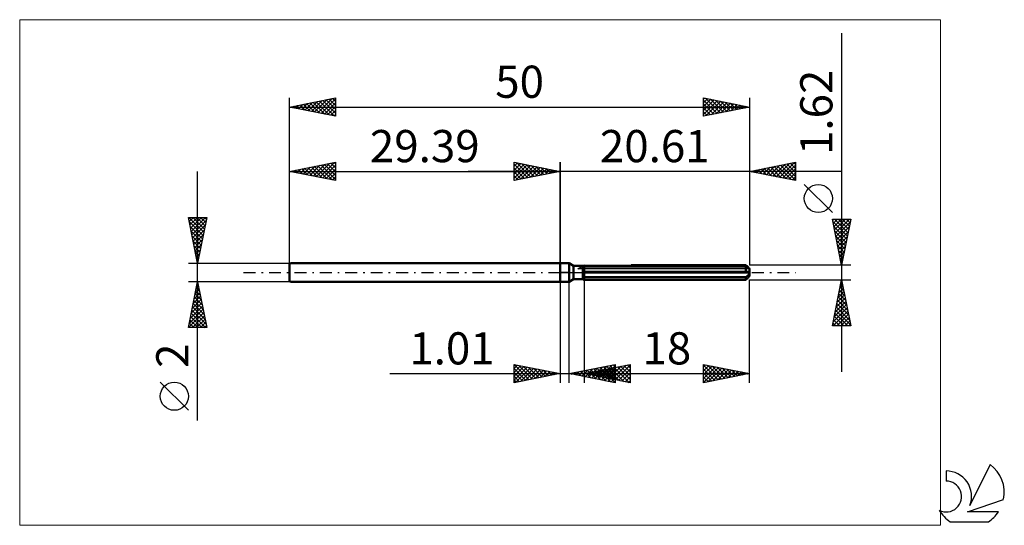
# Model space of a CAD drawing. Units: millimetres. Extents: x -59 to 48, y -28 to 28.
import ezdxf
from ezdxf.enums import TextEntityAlignment as Align

# ---------------------------------------------------------------- set-up
doc = ezdxf.new("R2010")
doc.units = ezdxf.units.MM
doc.header["$LTSCALE"] = 3.25
doc.linetypes.add('LONGDASH_DASH', pattern=[0.85, 0.4, -0.2, 0.05, -0.2])
for name, color, linetype in [('1', 4, 'CONTINUOUS'), ('2', 7, 'CONTINUOUS'), ('4', 2, 'LONGDASH_DASH'), ('CUT', 1, 'CONTINUOUS'), ('INFTOTAL', 9, 'CONTINUOUS'), ('NOCUT', 7, 'CONTINUOUS'), ('SK1', 4, 'CONTINUOUS'), ('SK2', 7, 'CONTINUOUS'), ('SK4', 2, 'LONGDASH_DASH'), ('SK6', 5, 'CONTINUOUS')]:
    doc.layers.add(name, color=color, linetype=linetype)
doc.styles.get("Standard").update_dxf_attribs({"font": 'Monospac821 BT'})

msp = doc.modelspace()

# ---------------------------------------------------------------- linework, layer by layer
at = {"layer": '1', "color": 4, "linetype": 'CONTINUOUS', "lineweight": 50}
for p, q in [((0, 1), (1, 1)), ((0, -1), (0, 1)), ((1.47, 0.73), (1, 1)), ((1, -1), (1, 1)), ((1.47, 0.73), (2.47, 0.73)), ((1.47, -0.73), (1.47, 0.73)), ((2.47, 0.72), (2.48, 0.73)), ((2.47, 0.72), (2.48, 0.73)), ((2.47, -0.73), (2.47, 0.73)), ((2.47, 0.58), (2.49, 0.59)), ((2.47, 0.58), (2.49, 0.59)), ((2.47, 0.08), (20.6, 0.08)), ((2.47, 0), (20.61, 0)), ((2.48, 0.73), (2.49, 0.73)), ((2.48, 0.73), (2.49, 0.73)), ((2.48, 0.73), (2.48, 0.73)), ((2.48, 0.73), (2.48, 0.73)), ((2.49, 0.74), (2.5, 0.74)), ((2.49, 0.74), (2.5, 0.74)), ((2.49, 0.73), (2.49, 0.74)), ((2.49, 0.73), (2.49, 0.74)), ((2.49, 0.59), (2.51, 0.6)), ((2.49, 0.59), (2.51, 0.6)), ((2.5, 0.74), (2.5, 0.74)), ((2.5, 0.74), (2.5, 0.74)), ((2.51, 0.6), (2.53, 0.61)), ((2.51, 0.6), (2.53, 0.61)), ((2.53, 0.61), (2.55, 0.61)), ((2.53, 0.61), (2.55, 0.61)), ((2.55, 0.61), (2.57, 0.62)), ((2.55, 0.61), (2.57, 0.62)), ((2.57, 0.62), (2.59, 0.63)), ((2.57, 0.62), (2.59, 0.63)), ((2.59, 0.63), (2.61, 0.64)), ((2.59, 0.63), (2.61, 0.64)), ((2.61, 0.64), (20.21, 0.64)), ((2.61, -0.81), (2.61, 0.64)), ((7.74, 0.81), (20.21, 0.81)), ((20.29, 0.72), (20.21, 0.81)), ((20.24, 0.62), (20.21, 0.64)), ((20.21, 0.08), (20.21, 0.64)), ((20.26, 0.6), (20.24, 0.62)), ((20.29, 0.58), (20.26, 0.6)), ((20.37, 0.65), (20.29, 0.72)), ((20.32, 0.57), (20.29, 0.58)), ((20.34, 0.55), (20.32, 0.57)), ((20.37, 0.53), (20.34, 0.55)), ((20.44, 0.58), (20.37, 0.65)), ((20.39, 0.52), (20.37, 0.53)), ((20.42, 0.5), (20.39, 0.52)), ((20.45, 0.49), (20.42, 0.5)), ((20.5, 0.52), (20.44, 0.58)), ((20.47, 0.47), (20.45, 0.49)), ((20.49, 0.46), (20.47, 0.47)), ((20.51, 0.45), (20.49, 0.46)), ((20.55, 0.46), (20.5, 0.52)), ((20.53, 0.44), (20.51, 0.45)), ((20.55, 0.43), (20.53, 0.44)), ((20.6, 0.41), (20.55, 0.46)), ((20.57, 0.42), (20.55, 0.43)), ((20.59, 0.42), (20.57, 0.42)), ((20.6, 0.41), (20.59, 0.42)), ((20.61, 0.41), (20.6, 0.41)), ((20.6, 0.07), (20.6, 0.08)), ((20.61, 0.06), (20.6, 0.07)), ((20.61, 0.41), (20.61, 0.41)), ((20.61, -0.41), (20.61, 0.41)), ((20.61, 0.05), (20.61, 0.06)), ((20.61, 0.04), (20.61, 0.05)), ((20.61, 0.02), (20.61, 0.04)), ((20.61, 0.01), (20.61, 0.02)), ((20.61, 0), (20.61, 0.01)), ((0, -1), (1, -1)), ((1, -1), (1.47, -0.73)), ((1.47, -0.73), (2.47, -0.73)), ((2.49, -0.45), (2.47, -0.44)), ((2.49, -0.45), (2.47, -0.44)), ((2.49, -0.74), (2.47, -0.72)), ((2.49, -0.74), (2.47, -0.72)), ((2.51, -0.46), (2.49, -0.45)), ((2.51, -0.46), (2.49, -0.45)), ((2.51, -0.75), (2.49, -0.74)), ((2.51, -0.75), (2.49, -0.74)), ((2.53, -0.46), (2.51, -0.46)), ((2.53, -0.46), (2.51, -0.46)), ((2.53, -0.76), (2.51, -0.75)), ((2.53, -0.76), (2.51, -0.75)), ((2.55, -0.47), (2.53, -0.46)), ((2.55, -0.47), (2.53, -0.46)), ((2.55, -0.77), (2.53, -0.76)), ((2.55, -0.77), (2.53, -0.76)), ((2.57, -0.48), (2.55, -0.47)), ((2.57, -0.48), (2.55, -0.47)), ((2.57, -0.78), (2.55, -0.77)), ((2.57, -0.78), (2.55, -0.77)), ((2.59, -0.49), (2.57, -0.48)), ((2.59, -0.49), (2.57, -0.48)), ((2.59, -0.79), (2.57, -0.78)), ((2.59, -0.79), (2.57, -0.78)), ((2.61, -0.5), (2.59, -0.49)), ((2.61, -0.5), (2.59, -0.49)), ((2.61, -0.81), (2.59, -0.79)), ((2.61, -0.81), (2.59, -0.79)), ((2.61, -0.5), (20.21, -0.5)), ((2.61, -0.81), (20.21, -0.81)), ((20.21, -0.5), (20.24, -0.48)), ((20.21, -0.81), (20.21, -0.5)), ((20.21, -0.81), (20.28, -0.73)), ((20.24, -0.48), (20.26, -0.46)), ((20.26, -0.46), (20.29, -0.44)), ((20.28, -0.73), (20.35, -0.66)), ((20.29, -0.44), (20.32, -0.42)), ((20.32, -0.42), (20.34, -0.4)), ((20.34, -0.4), (20.37, -0.38)), ((20.35, -0.66), (20.41, -0.6)), ((20.37, -0.38), (20.39, -0.35)), ((20.39, -0.35), (20.42, -0.33)), ((20.41, -0.6), (20.47, -0.55)), ((20.42, -0.33), (20.45, -0.31)), ((20.45, -0.31), (20.47, -0.28)), ((20.47, -0.28), (20.49, -0.26)), ((20.47, -0.55), (20.52, -0.5)), ((20.49, -0.26), (20.51, -0.23)), ((20.51, -0.23), (20.53, -0.2)), ((20.52, -0.5), (20.56, -0.45)), ((20.53, -0.2), (20.55, -0.17)), ((20.55, -0.17), (20.57, -0.14)), ((20.56, -0.45), (20.6, -0.41)), ((20.57, -0.14), (20.59, -0.11)), ((20.59, -0.11), (20.6, -0.07)), ((20.6, -0.07), (20.61, -0.04)), ((20.6, -0.41), (20.61, -0.41)), ((20.61, -0.04), (20.61, 0))]:
    msp.add_line(p, q, dxfattribs=at)
at = {"layer": '2', "color": 7, "linetype": 'CONTINUOUS', "lineweight": 25}
for p, q in [((30.61, 26.02), (30.61, -10.81)), ((-5, 10), (-5, 12)), ((-5, 12), (0, 11)), ((-5, 11.97), (-4.98, 12)), ((-5, 11.55), (-4.62, 11.92)), ((-5, 11.12), (-4.27, 11.85)), ((-5, 11.79), (-3.51, 10.3)), ((-5, 10.7), (-3.91, 11.78)), ((-4.73, 11.95), (-3.16, 10.37)), ((-4.2, 11.84), (-2.8, 10.44)), ((0, 0), (0, 12)), ((20.61, 12), (20.61, 0.81)), ((20.61, 11), (25.61, 12)), ((23.5, 10.42), (24.95, 11.87)), ((23.86, 10.35), (25.48, 11.97)), ((24.67, 11.81), (25.61, 10.88)), ((25.03, 11.88), (25.61, 11.3)), ((25.38, 11.95), (25.61, 11.73)), ((25.61, 12), (25.61, 10)), ((30.61, 11), (-10, 11)), ((-5, 10.27), (-3.56, 11.71)), ((-5, 11.36), (-3.86, 10.23)), ((0, 11), (-5, 10)), ((-5, 10.94), (-4.22, 10.16)), ((-4.81, 10.04), (-3.21, 11.64)), ((-4.28, 10.14), (-2.85, 11.57)), ((-3.75, 10.25), (-2.5, 11.5)), ((-3.67, 11.73), (-2.45, 10.51)), ((-3.22, 10.36), (-2.15, 11.43)), ((-3.14, 11.63), (-2.1, 10.58)), ((-2.69, 10.46), (-1.79, 11.36)), ((-2.61, 11.52), (-1.74, 10.65)), ((-2.16, 10.57), (-1.44, 11.29)), ((-2.08, 11.42), (-1.39, 10.72)), ((-1.63, 10.67), (-1.09, 11.22)), ((-1.55, 11.31), (-1.03, 10.79)), ((-1.1, 10.78), (-0.73, 11.15)), ((-1.02, 11.2), (-0.68, 10.86)), ((-0.57, 10.89), (-0.38, 11.08)), ((-0.49, 11.1), (-0.33, 10.93)), ((-0.04, 10.99), (-0.03, 11.01)), ((25.61, 10), (20.61, 11)), ((20.67, 10.99), (20.71, 11.02)), ((20.78, 11.03), (20.87, 10.95)), ((21.03, 10.92), (21.24, 11.13)), ((21.14, 11.11), (21.4, 10.84)), ((21.38, 10.85), (21.77, 11.23)), ((21.49, 11.18), (21.93, 10.74)), ((21.73, 10.78), (22.3, 11.34)), ((21.85, 11.25), (22.46, 10.63)), ((22.09, 10.7), (22.83, 11.44)), ((22.2, 11.32), (22.99, 10.52)), ((22.44, 10.63), (23.36, 11.55)), ((22.55, 11.39), (23.52, 10.42)), ((22.8, 10.56), (23.89, 11.66)), ((22.91, 11.46), (24.05, 10.31)), ((23.15, 10.49), (24.42, 11.76)), ((23.26, 11.53), (24.58, 10.21)), ((23.61, 11.6), (25.11, 10.1)), ((23.97, 11.67), (25.61, 10.03)), ((24.21, 10.28), (25.61, 11.68)), ((24.32, 11.74), (25.61, 10.45)), ((24.56, 10.21), (25.61, 11.26)), ((24.92, 10.14), (25.61, 10.83)), ((-5, 10.52), (-4.57, 10.09)), ((-5, 10.09), (-4.92, 10.02)), ((25.27, 10.07), (25.61, 10.41)), ((29.61, 6.51), (26.55, 9.58)), ((30.61, 0.81), (29.61, 5.81)), ((29.61, 5.81), (31.61, 5.81)), ((29.63, 5.69), (29.76, 5.81)), ((29.66, 5.55), (31.24, 3.97)), ((29.7, 5.34), (30.18, 5.81)), ((29.78, 4.98), (30.6, 5.81)), ((29.83, 5.81), (31.31, 4.33)), ((29.85, 4.63), (31.03, 5.81)), ((29.92, 4.27), (31.45, 5.81)), ((29.99, 3.92), (31.54, 5.48)), ((30.25, 5.81), (31.38, 4.68)), ((31.61, 5.81), (30.61, 0.81)), ((30.68, 5.81), (31.45, 5.03)), ((31.1, 5.81), (31.53, 5.39)), ((31.53, 5.81), (31.6, 5.74)), ((29.77, 5.02), (31.17, 3.62)), ((29.87, 4.49), (31.1, 3.26)), ((30.06, 3.57), (31.44, 4.95)), ((30.13, 3.21), (31.33, 4.42)), ((29.98, 3.96), (31.03, 2.91)), ((30.09, 3.43), (30.96, 2.56)), ((30.2, 2.86), (31.23, 3.89)), ((30.27, 2.51), (31.12, 3.36)), ((30.19, 2.9), (30.89, 2.2)), ((30.3, 2.37), (30.82, 1.85)), ((30.34, 2.15), (31.01, 2.83)), ((30.41, 1.8), (30.91, 2.3)), ((30.4, 1.84), (30.75, 1.5)), ((30.48, 1.45), (30.8, 1.76)), ((30.51, 1.31), (30.68, 1.14)), ((30.55, 1.09), (30.69, 1.23)), ((31.61, 0.81), (20.61, 0.81)), ((0, -1), (0, -12)), ((1.01, -12), (1.01, -1)), ((2.61, -0.81), (2.61, -12)), ((20.61, -0.81), (31.61, -0.81)), ((20.61, -12), (20.61, -0.81)), ((29.61, -5.81), (30.61, -0.81)), ((30.55, -1.12), (30.65, -1.02)), ((30.59, -0.89), (30.64, -0.94)), ((30.61, -0.81), (31.61, -5.81)), ((30.23, -2.71), (30.86, -2.08)), ((30.34, -2.18), (30.79, -1.73)), ((30.38, -1.96), (30.95, -2.53)), ((30.44, -1.65), (30.72, -1.37)), ((30.45, -1.6), (30.85, -2)), ((30.52, -1.25), (30.74, -1.47)), ((29.91, -4.3), (31.08, -3.14)), ((30.02, -3.77), (31.01, -2.79)), ((30.12, -3.24), (30.93, -2.43)), ((30.17, -3.02), (31.27, -4.12)), ((30.24, -2.66), (31.17, -3.59)), ((30.31, -2.31), (31.06, -3.06)), ((29.68, -5.81), (31.29, -4.2)), ((29.7, -5.36), (31.22, -3.85)), ((29.81, -4.83), (31.15, -3.49)), ((29.96, -4.08), (31.59, -5.71)), ((30.03, -3.72), (31.48, -5.18)), ((30.1, -3.37), (31.38, -4.65)), ((29.74, -5.14), (30.42, -5.81)), ((29.82, -4.78), (30.84, -5.81)), ((29.89, -4.43), (31.27, -5.81)), ((30.1, -5.81), (31.36, -4.55)), ((30.53, -5.81), (31.43, -4.91)), ((30.95, -5.81), (31.5, -5.26)), ((31.61, -5.81), (29.61, -5.81)), ((29.67, -5.49), (29.99, -5.81)), ((31.38, -5.81), (31.57, -5.61)), ((-5, -12), (-5, -10)), ((-5, -10), (0, -11)), ((-5, -10.01), (-4.99, -10)), ((-5, -10.01), (-3.34, -11.67)), ((-5, -10.44), (-4.64, -10.07)), ((-5, -10.86), (-4.28, -10.14)), ((-5, -11.29), (-3.93, -10.21)), ((-5, -11.71), (-3.58, -10.28)), ((-5, -10.44), (-3.7, -11.74)), ((-4.83, -11.97), (-3.22, -10.36)), ((-4.49, -10.1), (-2.99, -11.6)), ((-4.3, -11.86), (-2.87, -10.43)), ((-3.96, -10.21), (-2.64, -11.53)), ((-3.77, -11.75), (-2.51, -10.5)), ((-3.42, -10.32), (-2.28, -11.46)), ((-3.24, -11.65), (-2.16, -10.57)), ((-2.89, -10.42), (-1.93, -11.39)), ((-2.71, -11.54), (-1.81, -10.64)), ((-2.36, -10.53), (-1.58, -11.32)), ((-1.83, -10.63), (-1.22, -11.24)), ((1.01, -11), (6.01, -10)), ((2.01, -11.2), (2.52, -10.7)), ((2.37, -11.27), (3.05, -10.59)), ((2.6, -10.68), (3.39, -11.48)), ((2.61, -11), (7.61, -10)), ((2.72, -11.34), (3.58, -10.49)), ((2.95, -10.61), (3.92, -11.58)), ((3.07, -11.41), (4.11, -10.38)), ((3.31, -10.54), (4.45, -11.69)), ((3.43, -11.48), (4.64, -10.27)), ((3.66, -10.47), (4.98, -11.79)), ((3.78, -11.55), (5.17, -10.17)), ((3.89, -11.26), (4.52, -10.62)), ((4.01, -10.4), (5.51, -11.9)), ((4.12, -10.7), (4.87, -11.45)), ((4.13, -11.62), (5.7, -10.06)), ((4.24, -11.33), (5.05, -10.51)), ((4.37, -10.33), (6.01, -11.97)), ((4.47, -10.63), (5.4, -11.56)), ((4.49, -11.7), (6.01, -10.17)), ((4.59, -11.4), (5.59, -10.4)), ((4.72, -10.26), (6.01, -11.55)), ((4.82, -10.56), (5.93, -11.66)), ((4.84, -11.77), (6.01, -10.6)), ((4.95, -11.47), (6.12, -10.3)), ((5.07, -10.19), (6.01, -11.12)), ((5.18, -10.49), (6.46, -11.77)), ((5.3, -11.54), (6.65, -10.19)), ((5.43, -10.12), (6.01, -10.7)), ((5.53, -10.42), (6.99, -11.88)), ((5.65, -11.61), (7.18, -10.09)), ((5.78, -10.05), (6.01, -10.28)), ((5.89, -10.34), (7.52, -11.98)), ((6.01, -10), (6.01, -12)), ((6.01, -11.68), (7.61, -10.08)), ((6.24, -10.27), (7.61, -11.65)), ((6.36, -11.75), (7.61, -10.5)), ((6.59, -10.2), (7.61, -11.22)), ((6.95, -10.13), (7.61, -10.8)), ((7.3, -10.06), (7.61, -10.37)), ((7.61, -10), (7.61, -12)), ((15.61, -12), (15.61, -10)), ((15.61, -10), (20.61, -11)), ((15.61, -10.26), (15.83, -10.04)), ((15.61, -10.09), (17.2, -11.68)), ((15.61, -10.68), (16.18, -10.11)), ((15.61, -11.11), (16.53, -10.18)), ((15.61, -11.53), (16.89, -10.26)), ((15.61, -11.96), (17.24, -10.33)), ((15.61, -10.52), (16.84, -11.75)), ((16.02, -10.08), (17.55, -11.61)), ((16.08, -11.91), (17.59, -10.4)), ((16.55, -10.19), (17.9, -11.54)), ((16.61, -11.8), (17.95, -10.47)), ((17.08, -10.29), (18.26, -11.47)), ((17.14, -11.69), (18.3, -10.54)), ((17.61, -10.4), (18.61, -11.4)), ((17.68, -11.59), (18.65, -10.61)), ((18.14, -10.51), (18.97, -11.33)), ((18.21, -11.48), (19.01, -10.68)), ((18.67, -10.61), (19.32, -11.26)), ((-18.48, -11), (11.01, -11)), ((-5, -10.86), (-4.05, -11.81)), ((0, -11), (-5, -12)), ((-5, -11.29), (-4.4, -11.88)), ((-5, -11.71), (-4.76, -11.95)), ((-2.18, -11.44), (-1.45, -10.71)), ((-1.65, -11.33), (-1.1, -10.78)), ((-1.3, -10.74), (-0.87, -11.17)), ((-1.12, -11.22), (-0.75, -10.85)), ((-0.77, -10.85), (-0.52, -11.1)), ((-0.59, -11.12), (-0.39, -10.92)), ((-0.24, -10.95), (-0.16, -11.03)), ((-0.06, -11.01), (-0.04, -10.99)), ((6.01, -12), (1.01, -11)), ((1.18, -10.97), (1.27, -11.05)), ((1.31, -11.06), (1.45, -10.91)), ((1.54, -10.89), (1.8, -11.16)), ((1.66, -11.13), (1.99, -10.8)), ((1.89, -10.82), (2.33, -11.26)), ((2.24, -10.75), (2.86, -11.37)), ((2.61, -11), (20.61, -11)), ((7.61, -12), (2.61, -11)), ((2.7, -10.98), (2.75, -11.03)), ((2.83, -11.04), (2.93, -10.94)), ((3.06, -10.91), (3.28, -11.13)), ((3.18, -11.11), (3.46, -10.83)), ((3.41, -10.84), (3.81, -11.24)), ((3.53, -11.18), (3.99, -10.72)), ((3.76, -10.77), (4.34, -11.35)), ((5.2, -11.84), (6.01, -11.02)), ((5.55, -11.91), (6.01, -11.45)), ((6.71, -11.82), (7.61, -10.93)), ((7.07, -11.89), (7.61, -11.35)), ((15.61, -10.94), (16.49, -11.82)), ((20.61, -11), (15.61, -12)), ((15.61, -11.37), (16.14, -11.89)), ((18.74, -11.37), (19.36, -10.75)), ((19.2, -10.72), (19.67, -11.19)), ((19.27, -11.27), (19.71, -10.82)), ((19.73, -10.82), (20.03, -11.12)), ((19.8, -11.16), (20.07, -10.89)), ((20.26, -10.93), (20.38, -11.05)), ((20.33, -11.06), (20.42, -10.96)), ((5.9, -11.98), (6.01, -11.87)), ((7.42, -11.96), (7.61, -11.77)), ((15.61, -11.79), (15.78, -11.97))]:
    msp.add_line(p, q, dxfattribs=at)
msp.add_circle((28.08, 8.05), 1.53, dxfattribs=at)
at = {"layer": '4', "color": 2, "linetype": 'LONGDASH_DASH', "lineweight": 25}
msp.add_line((0, 0), (20.61, 0), dxfattribs=at)
at = {"layer": 'CUT', "color": 1, "linetype": 'CONTINUOUS', "lineweight": 25}
for p, q in [((1.92, 0.41), (2.61, 0.81)), ((20.61, 0.41), (1.92, 0.41)), ((2.61, 0.81), (20.21, 0.81)), ((20.21, 0.81), (20.61, 0.41))]:
    msp.add_line(p, q, dxfattribs=at)
at = {"layer": 'INFTOTAL', "color": 9, "linetype": 'CONTINUOUS', "lineweight": 18}
for p, q in [((41.37, 27.5), (-58.73, 27.5)), ((-58.73, 27.5), (-58.73, -27.5)), ((41.37, -27.5), (41.37, 27.5)), ((-58.73, -27.5), (41.37, -27.5))]:
    msp.add_line(p, q, dxfattribs=at)
at = {"layer": 'NOCUT', "color": 7, "linetype": 'CONTINUOUS', "lineweight": 25}
for p, q in [((0, 0), (0, 1)), ((0, 1), (1, 1)), ((1, 0), (0, 0)), ((1.47, 0.73), (1, 1)), ((1, 0), (20.61, 0)), ((2.47, 0.73), (1.47, 0.73)), ((2.61, 0.81), (2.47, 0.73)), ((2.61, 0.41), (2.61, 0.81)), ((20.61, 0.41), (2.61, 0.41)), ((20.61, 0), (20.61, 0.41))]:
    msp.add_line(p, q, dxfattribs=at)
at = {"layer": 'SK1', "color": 4, "linetype": 'CONTINUOUS', "lineweight": 50}
for p, q in [((-29.29, 1), (-29.39, 0.9)), ((-29.39, 0.9), (-29.39, -0.9)), ((0, 1), (-29.29, 1)), ((-29.39, -0.9), (-29.29, -1)), ((-29.29, -1), (0, -1))]:
    msp.add_line(p, q, dxfattribs=at)
at = {"layer": 'SK2', "color": 7, "linetype": 'CONTINUOUS', "lineweight": 25}
for p, q in [((-29.39, 0), (-29.39, 19)), ((-29.39, 18), (-24.39, 19)), ((-28.44, 17.81), (-27.96, 18.29)), ((-28.26, 18.23), (-27.7, 17.66)), ((-28.08, 17.74), (-27.43, 18.39)), ((-27.91, 18.3), (-27.17, 17.56)), ((-27.73, 17.67), (-26.9, 18.5)), ((-27.55, 18.37), (-26.64, 17.45)), ((-27.37, 17.6), (-26.37, 18.6)), ((-27.2, 18.44), (-26.11, 17.34)), ((-27.02, 17.53), (-25.84, 18.71)), ((-26.85, 18.51), (-25.58, 17.24)), ((-26.67, 17.46), (-25.31, 18.82)), ((-26.49, 18.58), (-25.04, 17.13)), ((-26.31, 17.38), (-24.78, 18.92)), ((-26.14, 18.65), (-24.51, 17.02)), ((-25.96, 17.31), (-24.39, 18.88)), ((-25.79, 18.72), (-24.39, 17.32)), ((-25.61, 17.24), (-24.39, 18.46)), ((-25.43, 18.79), (-24.39, 17.75)), ((-25.08, 18.86), (-24.39, 18.17)), ((-24.73, 18.93), (-24.39, 18.6)), ((-24.39, 19), (-24.39, 17)), ((15.61, 17), (15.61, 19)), ((15.61, 19), (20.61, 18)), ((15.61, 18.89), (15.7, 18.98)), ((15.61, 18.47), (16.05, 18.91)), ((15.61, 18.04), (16.41, 18.84)), ((15.61, 17.62), (16.76, 18.77)), ((15.61, 18.76), (17.07, 17.29)), ((15.61, 17.2), (17.11, 18.7)), ((15.61, 18.33), (16.72, 17.22)), ((15.83, 18.96), (17.43, 17.36)), ((15.9, 17.06), (17.47, 18.63)), ((16.36, 18.85), (17.78, 17.43)), ((16.43, 17.16), (17.82, 18.56)), ((16.9, 18.74), (18.13, 17.5)), ((16.96, 17.27), (18.17, 18.49)), ((17.43, 18.64), (18.49, 17.58)), ((17.49, 17.38), (18.53, 18.42)), ((17.96, 18.53), (18.84, 17.65)), ((18.02, 17.48), (18.88, 18.35)), ((18.49, 18.42), (19.19, 17.72)), ((18.55, 17.59), (19.24, 18.27)), ((19.02, 18.32), (19.55, 17.79)), ((19.08, 17.69), (19.59, 18.2)), ((19.55, 18.21), (19.9, 17.86)), ((20.61, 19), (20.61, 0.81)), ((-29.39, 18), (20.61, 18)), ((-24.39, 17), (-29.39, 18)), ((-29.32, 18.01), (-29.29, 17.98)), ((-29.14, 17.95), (-29.02, 18.07)), ((-28.97, 18.08), (-28.76, 17.87)), ((-28.79, 17.88), (-28.49, 18.18)), ((-28.61, 18.16), (-28.23, 17.77)), ((-25.25, 17.17), (-24.39, 18.04)), ((-24.9, 17.1), (-24.39, 17.61)), ((-24.55, 17.03), (-24.39, 17.19)), ((20.61, 18), (15.61, 17)), ((15.61, 17.91), (16.37, 17.15)), ((15.61, 17.48), (16.01, 17.08)), ((19.61, 17.8), (19.94, 18.13)), ((20.08, 18.11), (20.25, 17.93)), ((20.14, 17.91), (20.3, 18.06)), ((20.61, 18), (20.61, 18)), ((15.61, 17.06), (15.66, 17.01)), ((-29.39, 1), (-29.39, 12)), ((-29.39, 11), (-24.39, 12)), ((-26.49, 10.42), (-25.04, 11.87)), ((-26.14, 10.35), (-24.51, 11.98)), ((-25.26, 11.83), (-24.39, 10.96)), ((-24.9, 11.9), (-24.39, 11.39)), ((-24.55, 11.97), (-24.39, 11.81)), ((-24.39, 12), (-24.39, 10)), ((-5, 10), (-5, 12)), ((-5, 12), (0, 11)), ((-5, 11.97), (-4.98, 12)), ((-5, 11.55), (-4.62, 11.92)), ((-5, 11.12), (-4.27, 11.85)), ((-5, 11.79), (-3.51, 10.3)), ((-5, 10.7), (-3.91, 11.78)), ((-4.73, 11.95), (-3.16, 10.37)), ((-4.2, 11.84), (-2.8, 10.44)), ((0, 12), (0, 1)), ((-39.39, -16.11), (-39.39, 11)), ((-29.39, 11), (0, 11)), ((-24.39, 10), (-29.39, 11)), ((-29.32, 10.99), (-29.28, 11.02)), ((-29.14, 11.05), (-29.02, 10.93)), ((-28.97, 10.92), (-28.75, 11.13)), ((-28.79, 11.12), (-28.49, 10.82)), ((-28.61, 10.84), (-28.22, 11.23)), ((-28.44, 11.19), (-27.96, 10.71)), ((-28.26, 10.77), (-27.69, 11.34)), ((-28.08, 11.26), (-27.43, 10.61)), ((-27.91, 10.7), (-27.16, 11.45)), ((-27.73, 11.33), (-26.9, 10.5)), ((-27.55, 10.63), (-26.63, 11.55)), ((-27.38, 11.4), (-26.37, 10.4)), ((-27.2, 10.56), (-26.1, 11.66)), ((-27.02, 11.47), (-25.84, 10.29)), ((-26.84, 10.49), (-25.57, 11.76)), ((-26.67, 11.54), (-25.31, 10.18)), ((-26.32, 11.61), (-24.78, 10.08)), ((-25.96, 11.69), (-24.39, 10.11)), ((-25.78, 10.28), (-24.39, 11.67)), ((-25.61, 11.76), (-24.39, 10.54)), ((-25.43, 10.21), (-24.39, 11.25)), ((-25.08, 10.14), (-24.39, 10.82)), ((-5, 10.27), (-3.56, 11.71)), ((-5, 11.36), (-3.86, 10.23)), ((0, 11), (-5, 10)), ((-5, 10.94), (-4.22, 10.16)), ((-4.81, 10.04), (-3.21, 11.64)), ((-4.28, 10.14), (-2.85, 11.57)), ((-3.75, 10.25), (-2.5, 11.5)), ((-3.67, 11.73), (-2.45, 10.51)), ((-3.22, 10.36), (-2.15, 11.43)), ((-3.14, 11.63), (-2.1, 10.58)), ((-2.69, 10.46), (-1.79, 11.36)), ((-2.61, 11.52), (-1.74, 10.65)), ((-2.16, 10.57), (-1.44, 11.29)), ((-2.08, 11.42), (-1.39, 10.72)), ((-1.63, 10.67), (-1.09, 11.22)), ((-1.55, 11.31), (-1.03, 10.79)), ((-1.1, 10.78), (-0.73, 11.15)), ((-1.02, 11.2), (-0.68, 10.86)), ((-0.57, 10.89), (-0.38, 11.08)), ((-0.49, 11.1), (-0.33, 10.93)), ((-0.04, 10.99), (-0.03, 11.01)), ((-24.72, 10.07), (-24.39, 10.4)), ((-5, 10.52), (-4.57, 10.09)), ((-5, 10.09), (-4.92, 10.02)), ((-39.39, 1), (-40.39, 6)), ((-40.39, 6), (-38.39, 6)), ((-40.37, 5.88), (-40.24, 6)), ((-40.34, 6), (-38.71, 4.38)), ((-40.3, 5.53), (-39.82, 6)), ((-40.3, 5.54), (-38.79, 4.02)), ((-40.22, 5.17), (-39.4, 6)), ((-40.15, 4.82), (-38.97, 6)), ((-40.08, 4.46), (-38.55, 6)), ((-40.01, 4.11), (-38.46, 5.67)), ((-39.91, 6), (-38.64, 4.73)), ((-39.49, 6), (-38.57, 5.08)), ((-38.39, 6), (-39.39, 1)), ((-39.06, 6), (-38.5, 5.44)), ((-38.64, 6), (-38.43, 5.79)), ((-40.19, 5.01), (-38.86, 3.67)), ((-40.09, 4.48), (-38.93, 3.32)), ((-39.94, 3.76), (-38.56, 5.14)), ((-39.87, 3.4), (-38.67, 4.61)), ((-39.98, 3.95), (-39, 2.96)), ((-39.87, 3.41), (-39.07, 2.61)), ((-39.8, 3.05), (-38.77, 4.08)), ((-39.73, 2.7), (-38.88, 3.55)), ((-39.77, 2.88), (-39.14, 2.26)), ((-39.66, 2.34), (-38.99, 3.02)), ((-39.66, 2.35), (-39.21, 1.9)), ((-39.59, 1.99), (-39.09, 2.48)), ((-39.55, 1.82), (-39.28, 1.55)), ((-39.52, 1.64), (-39.2, 1.95)), ((-39.45, 1.28), (-39.31, 1.42)), ((-39.45, 1.29), (-39.35, 1.2)), ((-40.39, 1), (-29.39, 1)), ((-39.39, -1), (-40.39, -1)), ((-40.39, -6), (-39.39, -1)), ((-29.39, -1), (-39.39, -1)), ((-39.39, -1), (-38.39, -6)), ((-39.65, -2.32), (-39.21, -1.88)), ((-39.58, -1.97), (-39.1, -2.45)), ((-39.55, -1.79), (-39.28, -1.53)), ((-39.51, -1.61), (-39.21, -1.92)), ((-39.44, -1.26), (-39.36, -1.17)), ((-39.44, -1.26), (-39.31, -1.39)), ((-39.97, -3.91), (-39, -2.94)), ((-39.87, -3.38), (-39.07, -2.59)), ((-39.8, -3.03), (-38.78, -4.04)), ((-39.76, -2.85), (-39.14, -2.23)), ((-39.72, -2.67), (-38.89, -3.51)), ((-39.65, -2.32), (-38.99, -2.98)), ((-40.29, -5.5), (-38.79, -4)), ((-40.18, -4.97), (-38.86, -3.65)), ((-40.08, -4.44), (-38.93, -3.29)), ((-40.01, -4.09), (-38.46, -5.63)), ((-39.94, -3.73), (-38.57, -5.1)), ((-39.87, -3.38), (-38.68, -4.57)), ((-40.37, -6), (-38.72, -4.35)), ((-40.22, -5.15), (-39.37, -6)), ((-40.15, -4.79), (-38.94, -6)), ((-40.08, -4.44), (-38.52, -6)), ((-39.94, -6), (-38.65, -4.71)), ((-39.52, -6), (-38.58, -5.06)), ((-38.39, -6), (-40.39, -6)), ((-40.36, -5.85), (-40.22, -6)), ((-40.29, -5.5), (-39.79, -6)), ((-39.09, -6), (-38.51, -5.41)), ((-38.67, -6), (-38.44, -5.77)), ((-40.39, -14.99), (-43.45, -11.93))]:
    msp.add_line(p, q, dxfattribs=at)
msp.add_circle((-41.92, -13.46), 1.53, dxfattribs=at)
at = {"layer": 'SK4', "color": 2, "linetype": 'LONGDASH_DASH', "lineweight": 25}
msp.add_line((-34.39, 0), (25.61, 0), dxfattribs=at)
at = {"layer": 'SK6', "color": 5, "linetype": 'CONTINUOUS', "lineweight": 25}
for p, q in [((46.75, -20.88), (44.56, -25.34)), ((41.96, -21.58), (41.96, -22.69)), ((44.3, -26.04), (48.22, -24.68)), ((47.66, -26.04), (44.3, -26.04)), ((42.42, -27.12), (46.56, -27.12))]:
    msp.add_line(p, q, dxfattribs=at)
for centre, radius, start, end in [((44.49, -23.93), 3.8, 348.7239, 53.4691), ((41.98, -24.35), 2.76, 338.9379, 90.4446), ((41.97, -24.37), 1.68, 243.4215, 90.3602), ((44.49, -23.93), 3.8, 210.5484, 236.978), ((44.49, -23.93), 3.8, 303.022, 326.3732)]:
    msp.add_arc(centre, radius, start, end, dxfattribs=at)

# ---------------------------------------------------------------- texts
at = {"layer": '2', "color": 7, "linetype": 'CONTINUOUS', "lineweight": 25}
msp.add_text('1.62', height=3.5, rotation=90, dxfattribs=at).set_placement((29.61, 17.42), align=Align.CENTER)
for s, p in [('20.61', (10.3, 12)), ('1.01', (-11.74, -10)), ('18', (11.61, -10))]:
    msp.add_text(s, height=3.5, dxfattribs=at).set_placement(p, align=Align.CENTER)
at = {"layer": 'SK2', "color": 7, "linetype": 'CONTINUOUS', "lineweight": 25}
for s, p in [('50', (-4.39, 19)), ('29.39', (-14.7, 12))]:
    msp.add_text(s, height=3.5, dxfattribs=at).set_placement(p, align=Align.CENTER)
msp.add_text('2', height=3.5, rotation=90, dxfattribs=at).set_placement((-40.39, -9.05), align=Align.CENTER)

doc.saveas('drawing.dxf')
